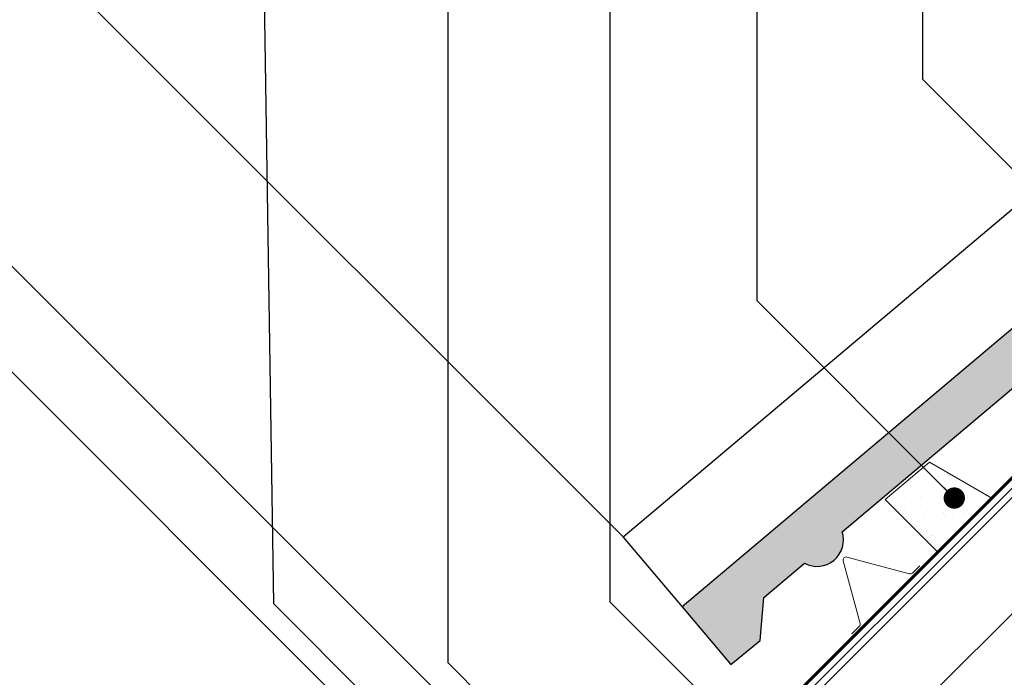
# Model space of a CAD drawing. Units: millimetres. Extents: x -14602 to -7183, y -131 to 3039.
# Drawn here: x -9978 to -9655, y 1856 to 2073 of the extents above; entities that cross this region are included whole.
import ezdxf

# ---------------------------------------------------------------- set-up
doc = ezdxf.new("R2010")
doc.units = ezdxf.units.MM
doc.header["$LTSCALE"] = 50
doc.header["$MEASUREMENT"] = 0
doc.linetypes.add('AUSGEZOGEN', pattern=[0])
for name, color, linetype in [('VELUX-1_10', 10, 'CONTINUOUS'), ('VELUX-BDX', 6, 'CONTINUOUS'), ('VELUX-INFO', 7, 'CONTINUOUS'), ('VELUX_FLASHING', 4, 'CONTINUOUS'), ('VELUX_ROOFCONSTRUCTION', 7, 'CONTINUOUS'), ('VELUX_ROOFINGMATERIAL', 3, 'CONTINUOUS')]:
    doc.layers.add(name, color=color, linetype=linetype)
for name, color, linetype, lineweight in [('VELUX_EDW', 4, 'CONTINUOUS', 18), ('VELUX_HATCH', 1, 'CONTINUOUS', 5), ('VELUX_ROOFWINDOW', 2, 'CONTINUOUS', 18)]:
    doc.layers.add(name, color=color, linetype=linetype, lineweight=lineweight)
doc.styles.add('Verdana', font='verdana.ttf')
doc.dimstyles.new('VERDANA', dxfattribs={"dimtxt": 8, "dimasz": 12, "dimexe": 2, "dimexo": 0, "dimgap": 2, "dimtad": 1, "dimdec": 0, "dimzin": 0, "dimdsep": 46, "dimtxsty": 'Verdana', "dimcen": 0.09, "dimclrd": 256, "dimclre": 256, "dimclrt": 256, "dimadec": 0, "dimazin": 0, "dimtfac": 1, "dimtdec": 0, "dimtix": 1, "dimtmove": 0, "dimatfit": 3, "dimfxl": 0, "dimtolj": 1, "dimtzin": 0, "dimarcsym": 0})

msp = doc.modelspace()

# ---------------------------------------------------------------- hatches: boundary and pattern name
at = {"layer": 'VELUX_HATCH'}
h = msp.add_hatch(dxfattribs=at)
h.set_pattern_fill('AR-SAND', color=0, scale=5)
h.set_pattern_definition([(37.5, (661.267, 11594.582), (-0.314967, 9.634119), [0, -7.6, 0, -8.5, 0, -8.125]), (7.5, (661.267, 11594.582), (8.848884, 14.11073), [0, -4.1, 0, -6.85, 0, -2.625]), (327.5, (655.117, 11594.582), (15.5707093, 0.0282953), [0, -2.5, 0, -9, 0, -11.75]), (317.5, (655.117, 11594.582), (15.030633, 4.388378), [0, -1.25, 0, -5.9, 0, -6.75])])
h.paths.add_polyline_path([(-9679.33, 1927.15), (-9693.88, 1914.87), (-9676.54, 1897.53), (-9658.81, 1915.27)])
at = {"layer": 'VELUX_ROOFINGMATERIAL'}
msp.add_hatch(color=0, dxfattribs=at).paths.add_polyline_path([(-9465.38, 2109.02), (-9463.73, 2107.07), (-9453.63, 2115.59), (-9455.28, 2117.54), (-9443.81, 2127.21), (-9431.28, 2121.26), (-9421.77, 2129.28), (-9439.58, 2150.4), (-9760.68, 1879.67), (-9744.65, 1860.65), (-9735.01, 1868.62), (-9733.81, 1882.71), (-9720.43, 1893.99, 0.308077), (-9710.76, 1894.99, 0.308077), (-9708.14, 1904.35)])

# ---------------------------------------------------------------- linework, layer by layer
at = {"layer": 'VELUX-BDX', "color": 0, "linetype": 'AUSGEZOGEN'}
msp.add_lwpolyline([(-9552.67, 1912.86), (-9494.24, 1973.59, -1.000322), (-9489.99, 1969.35), (-9552.41, 1906.93), (-9555.04, 1904.3), (-9610.86, 1960.12), (-9783.16, 1787.81, -0.380109), (-9797.12, 1787.99), (-9824.24, 1815.11)], format="xyb", dxfattribs=at)
at = {"layer": 'VELUX-INFO', "color": 0, "lineweight": 13}
for p, q in [((-9780.04, 1902.63), (-10020.36, 2142.95)), ((-9795.99, 1771.89), (-10093.2, 2069.1))]:
    msp.add_line(p, q, dxfattribs=at)
at = {"layer": 'VELUX-INFO', "color": 7}
for p, q in [((-9778.62, 1789.26), (-9999.81, 2010.45)), ((-9795.99, 1771.89), (-10017.18, 1993.09))]:
    msp.add_line(p, q, dxfattribs=at)
at = {"layer": 'VELUX_EDW', "color": 0, "const_width": 1}
msp.add_lwpolyline([(-9636.27, 1946.02), (-9630.69, 1946.02, -0.668179), (-9629.98, 1944.31), (-9630.14, 1944.16), (-9770.12, 1804.17, -0.414214), (-9812.12, 1804.17), (-9856.39, 1848.44, 1), (-9860.2, 1844.62), (-9852.18, 1834.39)], format="xyb", dxfattribs=at)
at = {"layer": 'VELUX_FLASHING', "color": 0, "lineweight": 13}
msp.add_lwpolyline([(-9704.89, 1870.82), (-9702.48, 1873.23, 0.267949), (-9702.23, 1874.18), (-9707.76, 1894.82, -0.57735), (-9706.55, 1896.03), (-9685.91, 1890.5, 0.267949), (-9684.95, 1890.76), (-9682.55, 1893.17)], format="xyb", dxfattribs=at)
at = {"layer": 'VELUX_ROOFCONSTRUCTION', "color": 0}
for p, q in [((-9778.62, 1789.26), (-9610.72, 1957.16)), ((-9759.53, 1770.17), (-9596.58, 1933.11))]:
    msp.add_line(p, q, dxfattribs=at)
at = {"layer": 'VELUX_ROOFINGMATERIAL', "color": 0, "linetype": 'Continuous'}
msp.add_lwpolyline([(-9760.68, 1879.67), (-9744.65, 1860.65), (-9735.01, 1868.62), (-9733.81, 1882.71), (-9720.43, 1893.99, 0.308077), (-9710.76, 1894.99, 0.308077), (-9708.14, 1904.35), (-9465.38, 2109.02), (-9463.73, 2107.07), (-9453.63, 2115.59), (-9455.28, 2117.54), (-9443.81, 2127.21), (-9431.28, 2121.26), (-9421.77, 2129.28), (-9439.58, 2150.4), (-9760.68, 1879.67)], format="xyb", dxfattribs=at)
msp.add_lwpolyline([(-9536.25, 2108.13), (-9780.02, 1902.61), (-9760.68, 1879.67)], dxfattribs=at)
at = {"layer": 'VELUX_ROOFWINDOW', "color": 0, "linetype": 'Continuous', "lineweight": 13}
msp.add_lwpolyline([(-9679.43, 1927.26), (-9693.99, 1914.98), (-9676.65, 1897.64), (-9658.92, 1915.38)], close=True, dxfattribs=at)

# ---------------------------------------------------------------- leaders
at = {"layer": 'VELUX-1_10'}
for points in [[(-9561.99, 1933.4), (-9681.61, 2053.02), (-9681.61, 2316.85)], [(-9671.24, 1915.42), (-9736.07, 1980.25), (-9736.07, 2263.85)], [(-9738.75, 1835.64), (-9784.29, 1881.18), (-9784.29, 2213.78)], [(-9757.17, 1780.82), (-9837.56, 1861.21), (-9837.56, 2160.78)], [(-9764.71, 1750.48), (-9894.89, 1880.65), (-9898.18, 2100.11)]]:
    msp.add_leader(points, dimstyle='VERDANA', override={"dimasz": 7, "dimtad": 0, "dimldrblk": 'Dot'}, dxfattribs=at)

doc.saveas('drawing.dxf')
